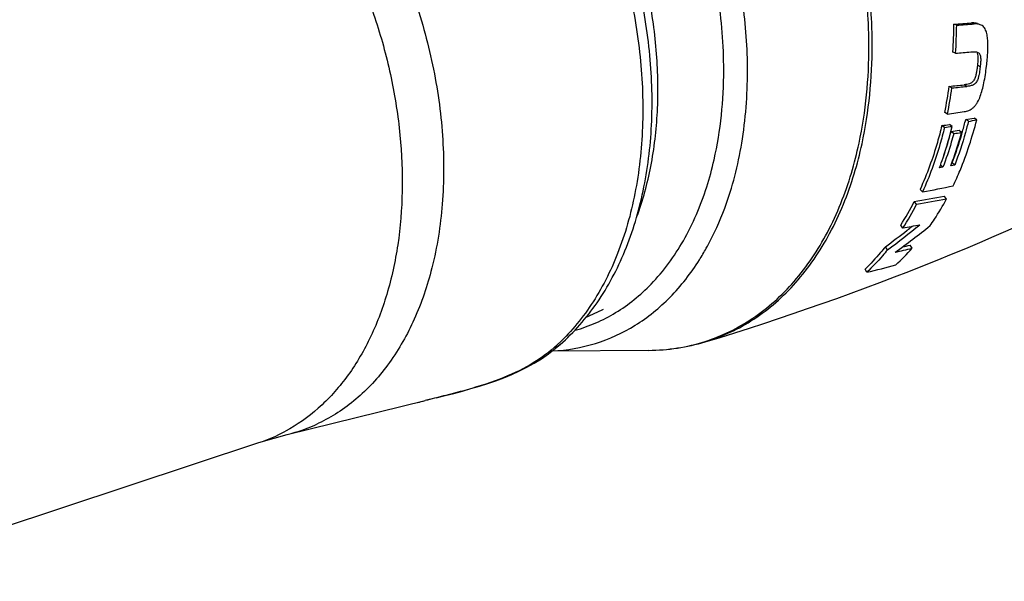
# Model space of a CAD drawing. Units: millimetres. Extents: x 0 to 210, y 0 to 297.
# Drawn here: x 151 to 176, y 66 to 80 of the extents above; entities that cross this region are included whole.
import ezdxf

# ---------------------------------------------------------------- set-up
doc = ezdxf.new("R2010")
doc.units = ezdxf.units.MM
doc.header["$LTSCALE"] = 19.36
for name, color, linetype in [('BEZUGSACHSEN', 7, 'CONTINUOUS'), ('KOPIEGEOMETRIE', 7, 'CONTINUOUS'), ('RUNDUNGEN', 7, 'CONTINUOUS')]:
    doc.layers.add(name, color=color, linetype=linetype)

msp = doc.modelspace()

# ---------------------------------------------------------------- linework, layer by layer
at = {"layer": 'BEZUGSACHSEN', "color": 7, "linetype": 'CONTINUOUS'}
for p, q in [((166.975, 71.503), (164.483, 71.483)), ((157.645, 69.328), (161.206, 70.204)), ((146.079, 65.535), (156.916, 69.118))]:
    msp.add_line(p, q, dxfattribs=at)
msp.add_open_spline([(168.442, 71.723), (172.492, 72.95), (180.314, 76.111), (187.442, 80.628), (190.727, 83.172)], degree=3, knots=[0, 0, 0, 0, 0.504611, 1, 1, 1, 1], dxfattribs=at)
at = {"layer": 'KOPIEGEOMETRIE', "color": 7, "linetype": 'CONTINUOUS'}
for p, q in [((174.932, 79.906), (174.862, 79.932)), ((174.903, 79.179), (174.833, 79.211)), ((174.81, 78.285), (174.741, 78.325)), ((174.692, 77.604), (174.624, 77.651)), ((174.615, 77.26), (174.548, 77.309)), ((174.816, 77.291), (174.748, 77.341)), ((175.234, 77.421), (175.166, 77.471)), ((175.448, 77.456), (175.38, 77.506)), ((174.855, 77.102), (174.788, 77.154)), ((175.059, 77.135), (174.992, 77.188)), ((174.577, 76.233), (174.512, 76.294)), ((174.88, 76.289), (174.777, 76.27)), ((174.815, 76.349), (174.806, 76.348)), ((174.88, 76.289), (174.815, 76.349)), ((174.577, 76.233), (174.487, 76.217)), ((174.05, 75.598), (173.987, 75.663)), ((173.897, 75.281), (173.836, 75.348)), ((174.67, 75.416), (174.609, 75.485)), ((173.545, 74.664), (173.487, 74.737)), ((173.145, 74.102), (173.09, 74.181)), ((173.784, 74.141), (173.731, 74.222)), ((172.615, 73.519), (172.565, 73.603))]:
    msp.add_line(p, q, dxfattribs=at)
at = {"layer": 'KOPIEGEOMETRIE', "color": 9, "linetype": 'CONTINUOUS'}
for p, q in [((175.385, 79.936), (175.314, 79.963)), ((175.193, 78.323), (175.124, 78.364))]:
    msp.add_line(p, q, dxfattribs=at)
at = {"layer": 'KOPIEGEOMETRIE', "color": 7, "linetype": 'CONTINUOUS'}
for centre, radius, start, end in [((161.934, 80.082), 12.929, 356.1392, 359.3365), ((166.019, 212.808), 133.17, 273.80718, 274.00223), ((161.751, 80.063), 13.182, 356.1555, 359.3202), ((166.362, 213.3), 133.669, 273.67595, 273.8704), ((164.493, 199.326), 120.597, 274.95211, 275.13948), ((163.801, 79.876), 11.049, 348.3852, 351.934), ((164.371, 181.638), 103.832, 275.73161, 275.94407), ((164.623, 181.927), 104.142, 275.61356, 275.82547), ((163.629, 79.874), 11.294, 348.4078, 351.9115), ((158.969, 180.87), 104.456, 278.65726, 278.89931), ((159.027, 175.855), 99.76, 278.95018, 279.06693), ((159.207, 176.102), 100.036, 278.8605, 278.97697), ((165.442, 79.87), 10.015, 344.3097, 346.1403), ((159.704, 172.508), 96.287, 279.24036, 279.36942), ((159.878, 172.767), 96.575, 279.14927, 279.27797), ((165.534, 79.643), 9.583, 341.1555, 344.9475), ((159.376, 171.029), 95.131, 279.32355, 279.44787), ((166.159, 79.663), 9.269, 339.0523, 343.8569), ((159.545, 171.265), 95.399, 279.23496, 279.35895), ((165.737, 79.789), 9.709, 343.8362, 344.1105), ((165.688, 79.803), 9.76, 344.1104, 344.3006), ((159.261, 152.945), 78.749, 280.82435, 281.41122), ((167.28, 78.687), 7.357, 327.5283, 333.0129), ((167.28, 78.65), 7.426, 327.5286, 333.0126), ((163.116, 138.134), 63.695, 279.68933, 280.39538), ((163.264, 138.131), 63.744, 279.60225, 280.30752), ((162.367, 88.935), 18.335, 306.0026, 309.3132), ((162.365, 132.832), 59.232, 280.87887, 281.31136), ((162.391, 88.947), 18.235, 305.9288, 308.1378), ((163.411, 88.007), 17.14, 305.4025, 309.2073), ((162.323, 89.033), 18.345, 308.1365, 308.668), ((161.953, 123.533), 50.789, 282.9565, 283.471), ((169.497, 77.947), 5.733, 312.3443, 318.3979), ((161.95, 123.179), 50.355, 283.2958, 283.531), ((160.929, 120.518), 48.43, 283.9632, 284.8723)]:
    msp.add_arc(centre, radius, start, end, dxfattribs=at)
for points, knots in [([(175.472, 79.945), (175.46, 79.95), (175.409, 79.965), (175.354, 79.966), (175.314, 79.963)], [0, 0, 0, 0, 0.245216, 1, 1, 1, 1]), ([(175.542, 79.918), (175.518, 79.928), (175.465, 79.938), (175.412, 79.938), (175.385, 79.936)], [0, 0, 0, 0, 0.492613, 1, 1, 1, 1]), ([(175.702, 78.844), (175.709, 78.903), (175.721, 79.017), (175.733, 79.181), (175.739, 79.334), (175.736, 79.481), (175.724, 79.621), (175.7, 79.731), (175.666, 79.808), (175.633, 79.857), (175.592, 79.895), (175.559, 79.912), (175.542, 79.918)], [0, 0, 0, 0, 0.157471, 0.299282, 0.431706, 0.560198, 0.684536, 0.799817, 0.853463, 0.904262, 0.952766, 1, 1, 1, 1]), ([(175.296, 79.214), (175.33, 79.217), (175.391, 79.22), (175.454, 79.212), (175.479, 79.201)], [0, 0, 0, 0, 0.549537, 1, 1, 1, 1]), ([(175.46, 79.182), (175.47, 79.161), (175.481, 79.111), (175.483, 79.007), (175.475, 78.926), (175.469, 78.872)], [0, 0, 0, 0, 0.22625, 0.476296, 1, 1, 1, 1]), ([(175.479, 79.201), (175.49, 79.195), (175.511, 79.181), (175.534, 79.147), (175.546, 79.105), (175.551, 79.059), (175.552, 79.008), (175.55, 78.928), (175.543, 78.865), (175.538, 78.82)], [0, 0, 0, 0, 0.089934, 0.18665, 0.294213, 0.408811, 0.532365, 0.668578, 1, 1, 1, 1]), ([(175.469, 78.872), (175.466, 78.842), (175.458, 78.781), (175.444, 78.691), (175.425, 78.599), (175.395, 78.507), (175.348, 78.44), (175.298, 78.406), (175.251, 78.387), (175.193, 78.373), (175.146, 78.367), (175.124, 78.364)], [0, 0, 0, 0, 0.130825, 0.262928, 0.397763, 0.538319, 0.679436, 0.741776, 0.798014, 0.901539, 1, 1, 1, 1]), ([(175.128, 77.672), (175.148, 77.675), (175.188, 77.683), (175.249, 77.703), (175.312, 77.735), (175.373, 77.783), (175.428, 77.845), (175.488, 77.941), (175.544, 78.07), (175.595, 78.237), (175.654, 78.494), (175.685, 78.699), (175.702, 78.844)], [0, 0, 0, 0, 0.042619, 0.087689, 0.137452, 0.192855, 0.253584, 0.31527, 0.434493, 0.554299, 0.688195, 1, 1, 1, 1]), ([(175.538, 78.82), (175.535, 78.797), (175.529, 78.749), (175.518, 78.677), (175.504, 78.602), (175.484, 78.521), (175.454, 78.448), (175.412, 78.396), (175.372, 78.367), (175.33, 78.349), (175.271, 78.333), (175.225, 78.326), (175.193, 78.323)], [0, 0, 0, 0, 0.105529, 0.211468, 0.32012, 0.438896, 0.582408, 0.660264, 0.731286, 0.796724, 0.862268, 1, 1, 1, 1]), ([(174.548, 77.309), (174.513, 77.164), (174.364, 76.603), (174.166, 76.055), (173.987, 75.663)], [0, 0, 0, 0, 0.257534, 1, 1, 1, 1]), ([(174.487, 76.217), (174.519, 76.303), (174.645, 76.656), (174.749, 77.017), (174.816, 77.291)], [0, 0, 0, 0, 0.24545, 1, 1, 1, 1]), ([(174.841, 75.753), (174.904, 75.885), (175.15, 76.436), (175.337, 77.013), (175.448, 77.456)], [0, 0, 0, 0, 0.242424, 1, 1, 1, 1]), ([(175.234, 77.421), (175.21, 77.323), (175.109, 76.941), (174.986, 76.564), (174.88, 76.289)], [0, 0, 0, 0, 0.254933, 1, 1, 1, 1]), ([(174.615, 77.26), (174.58, 77.113), (174.43, 76.547), (174.23, 75.993), (174.05, 75.598)], [0, 0, 0, 0, 0.257534, 1, 1, 1, 1]), ([(174.855, 77.102), (174.835, 77.028), (174.753, 76.735), (174.657, 76.446), (174.577, 76.233)], [0, 0, 0, 0, 0.253816, 1, 1, 1, 1]), ([(174.777, 76.27), (174.804, 76.34), (174.908, 76.625), (174.999, 76.915), (175.059, 77.135)], [0, 0, 0, 0, 0.246238, 1, 1, 1, 1]), ([(174.245, 74.726), (174.284, 74.781), (174.435, 75.004), (174.573, 75.237), (174.67, 75.416)], [0, 0, 0, 0, 0.246291, 1, 1, 1, 1]), ([(173.09, 74.181), (173.049, 74.129), (172.884, 73.928), (172.705, 73.737), (172.565, 73.603)], [0, 0, 0, 0, 0.253489, 1, 1, 1, 1]), ([(173.145, 74.102), (173.103, 74.05), (172.936, 73.847), (172.756, 73.655), (172.615, 73.519)], [0, 0, 0, 0, 0.25349, 1, 1, 1, 1])]:
    msp.add_open_spline(points, degree=3, knots=knots, dxfattribs=at)
at = {"layer": 'KOPIEGEOMETRIE', "color": 9, "linetype": 'CONTINUOUS'}
msp.add_open_spline([(175.538, 78.82), (175.528, 78.832), (175.508, 78.854), (175.481, 78.865), (175.469, 78.871)], degree=3, knots=[0, 0, 0, 0, 0.528553, 1, 1, 1, 1], dxfattribs=at)
at = {"layer": 'RUNDUNGEN', "color": 7, "linetype": 'CONTINUOUS'}
for p, q in [((161.494, 70.276), (161.206, 70.204)), ((156.915, 69.118), (157.645, 69.328))]:
    msp.add_line(p, q, dxfattribs=at)
msp.add_lwpolyline([(161.494, 70.276), (161.725, 70.334), (161.95, 70.392), (162.172, 70.452), (162.391, 70.513), (162.61, 70.577), (162.824, 70.645), (163.034, 70.718), (163.242, 70.796), (163.444, 70.88), (163.641, 70.97), (163.834, 71.068), (164.023, 71.173), (164.209, 71.287), (164.39, 71.411), (164.567, 71.547), (164.697, 71.656)], dxfattribs=at)
at = {"layer": 'RUNDUNGEN', "color": 9, "linetype": 'CONTINUOUS'}
for centre, radius, start, end in [((162.775, 77.32), 6.519, 327.7356, 330.8318), ((162.548, 77.45), 6.781, 330.8093, 331.301), ((161.169, 75.392), 5.091, 311.4096, 313.3486), ((155.58, 73.152), 4.249, 288.3217, 298.3572), ((156.63, 73.452), 4.247, 283.8236, 295.4809)]:
    msp.add_arc(centre, radius, start, end, dxfattribs=at)
at = {"layer": 'RUNDUNGEN', "color": 7, "linetype": 'CONTINUOUS'}
for centre, radius, start, end in [((158.765, 87.3), 16.333, 293.8352, 295.5786), ((140.773, 153.257), 85.53, 283.68553, 283.82202)]:
    msp.add_arc(centre, radius, start, end, dxfattribs=at)
at = {"layer": 'RUNDUNGEN', "color": 9, "linetype": 'CONTINUOUS'}
for points, knots in [([(169.531, 78.716), (169.531, 79.315), (169.443, 80.531), (169.073, 82.337), (168.476, 84.101), (167.67, 85.761), (166.84, 87.024), (166.095, 87.93), (164.991, 89.088), (163.895, 89.879), (162.948, 90.282)], [0, 0, 0, 0, 0.128553, 0.260994, 0.394817, 0.527375, 0.65614, 0.718433, 0.778996, 1, 1, 1, 1]), ([(168.917, 78.741), (168.917, 79.391), (168.809, 80.714), (168.355, 82.664), (167.627, 84.54), (166.657, 86.26), (165.488, 87.746), (164.366, 88.756), (163.415, 89.378), (162.702, 89.739), (161.983, 90), (161.495, 90.107), (161.254, 90.141)], [0, 0, 0, 0, 0.13219, 0.268529, 0.40562, 0.53997, 0.668392, 0.788408, 0.844873, 0.898871, 0.950504, 1, 1, 1, 1]), ([(153.868, 87.132), (154.239, 87.005), (154.982, 86.666), (156.028, 85.961), (157.018, 85.06), (157.927, 83.987), (158.734, 82.768), (159.418, 81.434), (159.963, 80.018), (160.354, 78.555), (160.583, 77.082), (160.644, 75.636), (160.533, 74.252), (160.255, 72.965), (159.814, 71.806), (159.22, 70.805), (158.485, 69.988), (157.902, 69.576), (157.598, 69.413)], [0, 0, 0, 0, 0.055131, 0.114049, 0.176691, 0.242651, 0.311272, 0.381713, 0.453016, 0.524175, 0.594189, 0.662129, 0.727198, 0.788804, 0.846631, 0.90072, 0.951536, 1, 1, 1, 1]), ([(156.954, 86.408), (157.393, 86.072), (158.236, 85.292), (159.327, 83.91), (160.25, 82.324), (160.97, 80.594), (161.461, 78.786), (161.703, 76.967), (161.688, 75.206), (161.499, 74.073), (161.358, 73.538)], [0, 0, 0, 0, 0.116109, 0.239565, 0.368368, 0.499977, 0.631589, 0.760401, 0.883873, 1, 1, 1, 1]), ([(166.677, 74.963), (166.831, 75.382), (167.073, 76.276), (167.238, 77.691), (167.214, 79.186), (167, 80.718), (166.604, 82.242), (166.036, 83.716), (165.314, 85.097), (164.732, 85.947), (164.419, 86.344)], [0, 0, 0, 0, 0.111062, 0.22924, 0.353431, 0.482028, 0.613094, 0.744515, 0.874155, 1, 1, 1, 1]), ([(165.036, 84.619), (165.339, 84.061), (165.874, 82.901), (166.449, 81.082), (166.784, 79.23), (166.867, 77.41), (166.695, 75.686), (166.273, 74.118), (165.709, 72.965), (165.144, 72.185), (164.829, 71.845), (164.664, 71.689)], [0, 0, 0, 0, 0.138261, 0.277398, 0.414612, 0.547253, 0.673096, 0.790607, 0.899251, 0.950527, 1, 1, 1, 1]), ([(172.666, 79.369), (172.666, 79.595), (172.642, 80.517), (172.529, 81.437), (172.399, 82.121)], [0, 0, 0, 0, 0.245095, 1, 1, 1, 1]), ([(172.75, 79.391), (172.75, 79.616), (172.727, 80.533), (172.615, 81.448), (172.485, 82.129)], [0, 0, 0, 0, 0.245114, 1, 1, 1, 1]), ([(172.213, 76.083), (172.289, 76.337), (172.562, 77.411), (172.666, 78.526), (172.666, 79.369)], [0, 0, 0, 0, 0.239136, 1, 1, 1, 1]), ([(172.285, 76.063), (172.363, 76.319), (172.644, 77.407), (172.75, 78.537), (172.75, 79.391)], [0, 0, 0, 0, 0.238973, 1, 1, 1, 1]), ([(168.478, 75.724), (168.552, 75.956), (168.817, 76.94), (168.917, 77.965), (168.917, 78.741)], [0, 0, 0, 0, 0.238433, 1, 1, 1, 1]), ([(168.496, 74.194), (168.669, 74.509), (169.055, 75.369), (169.441, 76.891), (169.531, 78.094), (169.531, 78.716)], [0, 0, 0, 0, 0.230726, 0.601487, 1, 1, 1, 1]), ([(168.438, 71.734), (168.655, 71.804), (169.082, 71.976), (169.683, 72.324), (170.242, 72.761), (170.934, 73.467), (171.663, 74.561), (172.055, 75.555), (172.213, 76.083)], [0, 0, 0, 0, 0.114235, 0.229593, 0.347293, 0.468404, 0.723663, 1, 1, 1, 1]), ([(168.442, 71.723), (168.662, 71.79), (169.096, 71.956), (169.707, 72.299), (170.275, 72.732), (170.98, 73.435), (171.723, 74.532), (172.124, 75.531), (172.285, 76.063)], [0, 0, 0, 0, 0.114433, 0.229864, 0.347548, 0.468591, 0.723684, 1, 1, 1, 1]), ([(167.043, 73.216), (167.366, 73.55), (167.944, 74.343), (168.324, 75.243), (168.478, 75.724)], [0, 0, 0, 0, 0.479197, 1, 1, 1, 1]), ([(164.495, 71.487), (164.87, 71.506), (165.619, 71.635), (166.663, 72.116), (167.579, 72.86), (168.07, 73.494), (168.288, 73.84)], [0, 0, 0, 0, 0.243293, 0.485629, 0.735534, 1, 1, 1, 1]), ([(161.358, 73.538), (161.239, 73.091), (160.943, 72.244), (160.39, 71.289), (159.86, 70.647), (159.429, 70.235), (158.963, 69.887), (158.628, 69.7), (158.457, 69.618)], [0, 0, 0, 0, 0.275917, 0.532212, 0.653886, 0.771866, 0.886929, 1, 1, 1, 1]), ([(165.08, 72.021), (165.263, 72.073), (165.623, 72.202), (166.135, 72.468), (166.614, 72.806), (166.904, 73.073), (167.043, 73.216)], [0, 0, 0, 0, 0.245303, 0.492144, 0.742975, 1, 1, 1, 1]), ([(166.975, 71.503), (167.225, 71.505), (167.72, 71.545), (168.204, 71.659), (168.438, 71.734)], [0, 0, 0, 0, 0.503626, 1, 1, 1, 1]), ([(164.536, 71.573), (164.346, 71.405), (163.899, 71.091), (163.098, 70.721), (162.335, 70.493), (161.689, 70.324), (161.367, 70.244), (161.209, 70.205)], [0, 0, 0, 0, 0.20926, 0.447974, 0.726061, 0.86566, 1, 1, 1, 1]), ([(164.697, 71.656), (164.675, 71.636), (164.624, 71.602), (164.566, 71.58), (164.536, 71.573)], [0, 0, 0, 0, 0.49337, 1, 1, 1, 1])]:
    msp.add_open_spline(points, degree=3, knots=knots, dxfattribs=at)
at = {"layer": 'RUNDUNGEN', "color": 7, "linetype": 'CONTINUOUS'}
for points, knots in [([(164.697, 71.656), (164.875, 71.813), (165.214, 72.154), (165.819, 72.934), (166.425, 74.084), (166.889, 75.642), (167.098, 77.35), (167.049, 79.149), (166.748, 80.983), (166.206, 82.787), (165.692, 83.94), (165.399, 84.496)], [0, 0, 0, 0, 0.051701, 0.104694, 0.215289, 0.333121, 0.458191, 0.589466, 0.725123, 0.862816, 1, 1, 1, 1]), ([(166.975, 71.503), (167.224, 71.505), (167.721, 71.543), (168.206, 71.652), (168.442, 71.723)], [0, 0, 0, 0, 0.502748, 1, 1, 1, 1])]:
    msp.add_open_spline(points, degree=3, knots=knots, dxfattribs=at)

doc.saveas('drawing.dxf')
